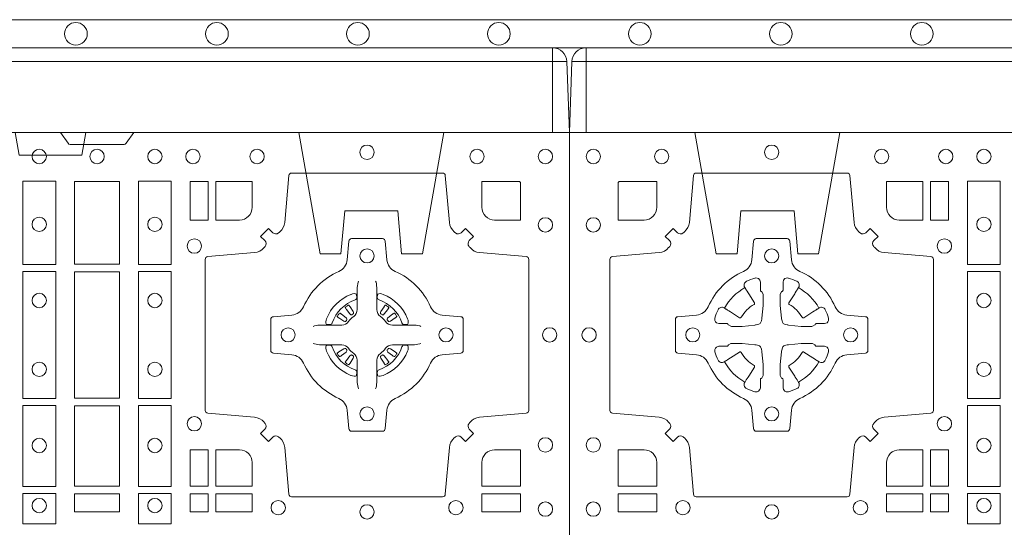
# Model space of a CAD drawing. Units: millimetres. Extents: x 0 to 21000, y 0 to 14850.
# Drawn here: x 6271 to 6620, y 9801 to 9981 of the extents above; entities that cross this region are included whole.
import ezdxf

# ---------------------------------------------------------------- set-up
doc = ezdxf.new("R2010")
doc.units = ezdxf.units.MM
doc.header["$LTSCALE"] = 333.33333
doc.linetypes.add('VERDECKT2', pattern=[4.762499999999999, 3.175, -1.5875])
doc.layers.add('FRW-Rifi ST', color=124, linetype='Continuous', lineweight=15)
doc.layers.add('FRW-Vlies', color=8, linetype='Continuous', lineweight=15)

# ---------------------------------------------------------------- blocks, each defined once
blk = doc.blocks.new('ST-Block_SeitGitt_(DS)_verd')
at = {"color": 0, "linetype": 'Continuous', "lineweight": 0}
for p, q in [((-0.02517449669539928, 0.3940000131130148), (-0.02517449669539928, 0.3991208865642477)), ((-0.02999999932944775, 0.3940000131130148), (-0.02517449669539928, 0.3940000131130148)), ((-0.02517449669539928, 0.3940000131130148), (0, 0.3940000131130148)), ((-0.02517449669539928, -0.3940000131130148), (-0.02517449669539928, 0.3940000131130148)), ((-0.02999999932944775, -0.3940000131130148), (-0.02517449669539928, -0.3940000131130148)), ((-0.02517449669539928, -0.3940000131130148), (0, -0.3940000131130148)), ((-0.02517449669539928, -0.3940000131130148), (-0.02517449669539928, -0.3991208865642477))]:
    blk.add_line(p, q, dxfattribs=at)
at = {"color": 0, "linetype": 'Continuous'}
for p, q in [((-0.02999999932944775, 0.3941239311695028), (-0.02999999932944775, 0.3940000131130148)), ((-0.02999999932944775, -0.3941239311695028), (-0.02999999932944775, -0.3940000131130148))]:
    blk.add_line(p, q, dxfattribs=at)
blk.add_lwpolyline([(-0.03000000000002956, 0.3941239330454778), (-0.03000000000002956, -0.3941239330411861, 0.4040262707213454), (-0.02517449671228178, -0.3991208872032246), (0, -0.3999999954700399), (0, 0.3999999954700399), (-0.02517449671228178, 0.399120887203253, 0.4040262704733865)], format="xyb", close=True, dxfattribs=at)
at = {"color": 0, "linetype": 'VERDECKT2', "lineweight": 13, "ltscale": 0.3}
for points in [[(-3.079918258208636e-07, 0.3040397956371237), (0.0430000014603138, 0.311621864080422), (0.0430000014603138, 0.3189999952316214), (0.02777079679071903, 0.3203323934892524), (0.02777079679071903, 0.3391676181932439), (0.0430000014603138, 0.3405000164508749), (0.0430000014603138, 0.3478781476020743), (-3.079918258208636e-07, 0.3554602160453726)], [(-3.079918258208636e-07, -0.3040397956371237), (0.0430000014603138, -0.311621864080422), (0.0430000014603138, -0.3189999952316214), (0.02777079679071903, -0.3203323934892524), (0.02777079679071903, -0.3391676181932439), (0.0430000014603138, -0.3405000164508749), (0.0430000014603138, -0.3478781476020743), (-3.079918258208636e-07, -0.3554602160453726)]]:
    blk.add_lwpolyline(points, dxfattribs=at)
at = {"color": 0, "linetype": 'VERDECKT2', "lineweight": 13, "ltscale": 0.2}
blk.add_lwpolyline([(0, 0.2285289897590133), (0.00800000037997961, 0.2271183624267508), (0.00800000037997961, 0.2048816277980734), (0, 0.2034710243076745)], dxfattribs=at)
blk = doc.blocks.new('ST-Block_(DS)')
at = {"color": 0, "linetype": 'Continuous', "lineweight": 0}
for p, q in [((0.7206776946784714, 0.7381324648853251), (0.7206143647434828, 0.7380836188793012)), ((0.7216209530834874, 0.738788443803827), (0.7215533912184924, 0.7387456178663001)), ((0.7348790466787989, 0.738788443803827), (0.7349466085437939, 0.7387456178663001)), ((0.7358223050838149, 0.7381324648853251), (0.7358856350188034, 0.7380836188793012)), ((0.7206776946784714, 0.7183675348759948), (0.7206143647434828, 0.7184163808820188)), ((0.7216209530834874, 0.7177115559574929), (0.7215533912184924, 0.7177543818950198)), ((0.7348790466787989, 0.7177115559574929), (0.7349466085437939, 0.7177543818950198)), ((0.7358223050838149, 0.7183675348759948), (0.7358856350188034, 0.7184163808820188))]:
    blk.add_line(p, q, dxfattribs=at)
at = {"color": 0, "linetype": 'Continuous'}
blk.add_lwpolyline([(0, 0.8000000000000114), (0.8000000000000114, 0.8000000000000114), (0.8000000000000114, 0), (0, 0)], close=True, dxfattribs=at)
at = {"color": 0, "linetype": 'Continuous', "lineweight": 0}
for points in [[(0.6454999923710147, 0.8000000000000114), (0.6427928835155967, 0.7961715638635383, -0.2452664956229949), (0.6420857787134935, 0.7957573413850128), (0.6229142129424758, 0.795757341384757, -0.2452703906794974), (0.6222071081400031, 0.7961715638635098), (0.6194999992850114, 0.8000000000000114)], [(0.04037994146318624, 0.7644197821616103, -0.3934169849762357), (0.03833365440351599, 0.7644947648045104), (0.03683501482001361, 0.7659934341905057), (0.03400656580899408, 0.7631649851799978), (0.03550523519473359, 0.7616663455960975, -0.3937079339708334), (0.03558020864403488, 0.7596200444127987, 0.002909744600554349), (0.03521755337709465, 0.7591969549656881, -0.197738549460003), (0.03184658288950004, 0.7574521481990075), (0.01528227329220044, 0.7560029506681758, 0.3892531314078768), (0.0143716633320139, 0.7550092220305089), (0.0143716633320139, 0.7014907479285171, 0.3892459248336042), (0.01528227329251308, 0.7004970192909923), (0.03184658288927267, 0.6990478515623124, -0.197700557103032), (0.03521755242311997, 0.6973030372121514, 0.002909744600554349), (0.03558021783825893, 0.6968799412247506, -0.3937060540790648), (0.0355052351950178, 0.6948336243630138), (0.03400656580899408, 0.6933349847795114), (0.03683501482001361, 0.6905065655705016), (0.03833365440357284, 0.692005205154345, -0.3934496712986114), (0.04037995558672947, 0.6920801967235377, 0.002909744600554349), (0.04080304503406751, 0.6917175531385169, -0.1977170592532589), (0.04254785180049225, 0.6883465528485146), (0.04399704933132398, 0.6717822432514993, 0.3892607308852883), (0.04499077796901929, 0.670871663093493), (0.09850925207140904, 0.6708716630932372, 0.3892535264894209), (0.09950298070901908, 0.6717822432514993), (0.1009521484372726, 0.6883465528487989, -0.1977100876512671), (0.1026969627873768, 0.6917175405026228, 0.002909744600554349), (0.1031200587748629, 0.6920801877975293, -0.3934447916420916), (0.1051663756369976, 0.6920052051545156), (0.1066650152205, 0.6905065655705016), (0.1094934344289982, 0.6933349847795114), (0.1079947948453253, 0.6948336243628148, -0.3937169124160596), (0.1079198032759905, 0.6968799436662323, 0.002909744600554349), (0.1082824468611818, 0.6973030447958877, -0.1976970101736479), (0.1116534471510136, 0.6990478515625114), (0.1282177567480574, 0.700497019290907, 0.3892535264894209), (0.1291283369060068, 0.7014907479285171), (0.1291283369062626, 0.7550092220304805, 0.389260730883658), (0.1282177567480005, 0.7560029506680053), (0.1116534471509567, 0.7574521481990928, -0.1977350021330027), (0.1082824594969054, 0.7591969508668797, 0.002909744600554349), (0.1079198122022547, 0.7596200585366546, -0.3937187923358352), (0.1079947948454958, 0.7616663455960122), (0.1094934344289982, 0.7631649851799978), (0.1066650152205, 0.7659934341905057), (0.1051663756367134, 0.7644947648047093, -0.3934121057108304), (0.1031200563332959, 0.7644197913554933, 0.002909744600554349), (0.1026969552038679, 0.7647824466227178, -0.1977116302039744), (0.1009521484375, 0.7681534171105113), (0.09950298070870645, 0.7847177267074414, 0.3892459248336043), (0.09850925207101113, 0.7856283366679975), (0.04499077796901929, 0.7856283366678838, 0.3892531314078769), (0.04399704933149451, 0.7847177267074983), (0.04254785180083331, 0.7681534171103976, -0.1977186016000398), (0.04080304913264854, 0.7647824475764082, 0.002909744600554349), (0.04037995558672947, 0.7644197913554933)], [(0.02650001645051248, 0.7689814448355037), (0.01733872294400385, 0.7689814448355037), (0.01733872294400385, 0.782416927814495), (0.01758307218551636, 0.782416927814495), (0.01758307218551636, 0.7826612770554959), (0.0310185551639961, 0.7826612770554959), (0.03101856071901921, 0.7734999940394971, -0.414213562373095), (0.02650000596000268, 0.7689814392804806)], [(0.1124814512009777, 0.7734999940394971, 0.414213562373095), (0.1170000135895179, 0.7689814448355037), (0.1254113018510168, 0.7689814448355037), (0.1254113018510168, 0.7826612770554959), (0.1124814450739962, 0.7826612770554959), (0.1124814450739962, 0.7734999835490157)], [(0.7596200585368251, 0.7644197821616103, 0.3934169849762357), (0.7616663455964954, 0.7644947648045104), (0.7631649851799978, 0.7659934341905057), (0.7659934341910173, 0.7631649851799978), (0.7644947648052778, 0.7616663455960975, 0.3937079339708334), (0.7644197913559765, 0.7596200444127987, -0.002909744600554349), (0.7647824466229167, 0.7591969549656881, 0.197738549460003), (0.7681534171105113, 0.7574521481990075), (0.7847177267078109, 0.7560029506681758, -0.3892531314078768), (0.7856283366679975, 0.7550092220305089), (0.7856283366679975, 0.7014907479285171, -0.3892459248336042), (0.7847177267074983, 0.7004970192909923), (0.7681534171107387, 0.6990478515623124, 0.197700557103032), (0.7647824475768914, 0.6973030372121514, -0.002909744600554349), (0.7644197821617524, 0.6968799412247506, 0.3937060540790648), (0.7644947648049936, 0.6948336243630138), (0.7659934341910173, 0.6933349847795114), (0.7631649851799978, 0.6905065655705016), (0.7616663455964385, 0.692005205154345, 0.3934496712986114), (0.7596200444132819, 0.6920801967235377, -0.002909744600554349), (0.7591969549659439, 0.6917175531385169, 0.1977170592532589), (0.7574521481995191, 0.6883465528485146), (0.7560029506686874, 0.6717822432514993, -0.3892607308852883), (0.7550092220309921, 0.670871663093493), (0.7014907479286023, 0.6708716630932372, -0.3892535264894209), (0.7004970192909923, 0.6717822432514993), (0.6990478515627387, 0.6883465528487989, 0.1977100876512671), (0.6973030372126345, 0.6917175405026228, -0.002909744600554349), (0.6968799412251485, 0.6920801877975293, 0.3934447916420916), (0.6948336243630138, 0.6920052051545156), (0.6933349847795114, 0.6905065655705016), (0.6905065655710132, 0.6933349847795114), (0.6920052051546861, 0.6948336243628148, 0.3937169124160596), (0.6920801967240209, 0.6968799436662323, -0.002909744600554349), (0.6917175531388295, 0.6973030447958877, 0.1976970101736479), (0.6883465528489978, 0.6990478515625114), (0.671782243251954, 0.700497019290907, -0.3892535264894209), (0.6708716630940046, 0.7014907479285171), (0.6708716630937488, 0.7550092220304805, -0.389260730883658), (0.6717822432520109, 0.7560029506680053), (0.6883465528490547, 0.7574521481990928, 0.1977350021330027), (0.691717540503106, 0.7591969508668797, -0.002909744600554349), (0.6920801877977567, 0.7596200585366546, 0.3937187923358352), (0.6920052051545156, 0.7616663455960122), (0.6905065655710132, 0.7631649851799978), (0.6933349847795114, 0.7659934341905057), (0.694833624363298, 0.7644947648047093, 0.3934121057108304), (0.6968799436667155, 0.7644197913554933, -0.002909744600554349), (0.6973030447961435, 0.7647824466227178, 0.1977116302039744), (0.6990478515625114, 0.7681534171105113), (0.7004970192913049, 0.7847177267074414, -0.3892459248336043), (0.7014907479290002, 0.7856283366679975), (0.7550092220309921, 0.7856283366678838, -0.3892531314078769), (0.7560029506685169, 0.7847177267074983), (0.757452148199178, 0.7681534171103976, 0.1977186016000398), (0.7591969508673628, 0.7647824475764082, -0.002909744600554349), (0.7596200444132819, 0.7644197913554933)], [(0.6875185487990336, 0.7734999940394971, -0.414213562373095), (0.6829999864104934, 0.7689814448355037), (0.6745886981489946, 0.7689814448355037), (0.6745886981489946, 0.7826612770554959), (0.6875185549260152, 0.7826612770554959), (0.6875185549260152, 0.7734999835490157)], [(0.7734999835494989, 0.7689814448355037), (0.7826612770560075, 0.7689814448355037), (0.7826612770560075, 0.782416927814495), (0.782416927814495, 0.782416927814495), (0.782416927814495, 0.7826612770554959), (0.7689814448360153, 0.7826612770554959), (0.7689814392809922, 0.7734999940394971, 0.414213562373095), (0.7734999940400087, 0.7689814392804806)], [(0.09427392482740515, 0.7382282197474694, 0.273217431262583), (0.09839937090850981, 0.735279786586517), (0.1049745976923475, 0.7347045123576095, -0.3892799323551107), (0.1058851778504959, 0.7337108135220092), (0.1058851778507517, 0.7227891862390265, -0.389260730883658), (0.104974597692518, 0.7217954576015018), (0.09839937090825401, 0.7212202131746892, 0.2732254361188151), (0.09427391421269249, 0.7182717584540228, -0.1862991755783156), (0.0817282497878864, 0.7057260751721799, 0.273215334542155), (0.07877978682500952, 0.7016006290910184), (0.07820454239819696, 0.6950254023074933, -0.3892607308852883), (0.07721081376050165, 0.6941148221490039), (0.06628918647726323, 0.6941148221494302, -0.3892799323551107), (0.06529548764200399, 0.6950254023074933), (0.06472021341303957, 0.7016006290911605, 0.2732184433903619), (0.06177177037451997, 0.7057260857868357, -0.1862991755783157), (0.04922610521313686, 0.7182717502114428, 0.2732063037114268), (0.04510062932951087, 0.7212202131745187), (0.03852540254584369, 0.7217954576013028, -0.3892421991556839), (0.03761482238749636, 0.7227891862389981), (0.03761482238746794, 0.7337108135223218, -0.3892613972643062), (0.03852540254550263, 0.7347045123574958), (0.04510062932970982, 0.7352797865867444, 0.2731982958055906), (0.04922609770733288, 0.7382282296250082, -0.1862991755783156), (0.06177178025214403, 0.7507738947869598, 0.2732187942303899), (0.06472021341301115, 0.7548993706700173), (0.06529548764183346, 0.7614745974538266, -0.389261397264306), (0.06628918647751902, 0.7623851776120034), (0.07721081376050165, 0.7623851776124013, -0.389242199155684), (0.07820454239799801, 0.7614745974539971), (0.07877978682512321, 0.7548993706703016, 0.2732156853444537), (0.0817282415455054, 0.7507739022921953, -0.1862991755783156), (0.09427391421269249, 0.7382282296250082)], [(0.7057260751726062, 0.7382282197474694, -0.273217431262583), (0.7016006290915016, 0.735279786586517), (0.6950254023076639, 0.7347045123576095, 0.3892799323551107), (0.6941148221495155, 0.7337108135220092), (0.6941148221492597, 0.7227891862390265, 0.389260730883658), (0.6950254023074933, 0.7217954576015018), (0.7016006290917574, 0.7212202131746892, -0.2732254361188151), (0.7057260857873189, 0.7182717584540228, 0.1862991755783156), (0.718271750212125, 0.7057260751721799, -0.273215334542155), (0.7212202131750018, 0.7016006290910184), (0.7217954576018144, 0.6950254023074933, 0.3892607308852883), (0.7227891862395097, 0.6941148221490039), (0.7337108135227481, 0.6941148221494302, 0.3892799323551107), (0.7347045123580074, 0.6950254023074933), (0.7352797865869718, 0.7016006290911605, -0.2732184433903619), (0.7382282296254914, 0.7057260857868357, 0.1862991755783157), (0.7507738947868745, 0.7182717502114428, -0.2732063037114268), (0.7548993706705005, 0.7212202131745187), (0.7614745974541677, 0.7217954576013028, 0.3892421991556839), (0.762385177612515, 0.7227891862389981), (0.7623851776125434, 0.7337108135223218, 0.3892613972643062), (0.7614745974545087, 0.7347045123574958), (0.7548993706703016, 0.7352797865867444, -0.2731982958055906), (0.7507739022926785, 0.7382282296250082, 0.1862991755783156), (0.7382282197478673, 0.7507738947869598, -0.2732187942303899), (0.7352797865870002, 0.7548993706700173), (0.7347045123581779, 0.7614745974538266, 0.389261397264306), (0.7337108135224923, 0.7623851776120034), (0.7227891862395097, 0.7623851776124013, 0.389242199155684), (0.7217954576020134, 0.7614745974539971), (0.7212202131748882, 0.7548993706703016, -0.2732156853444537), (0.718271758454506, 0.7507739022921953, 0.1862991755783156), (0.7057260857873189, 0.7382282296250082)], [(0.05155284934429005, 0.733897575253792, -0.05033384516119453), (0.05160866631683803, 0.7341935987856516, -0.03826085540082153), (0.05274949990021582, 0.7371931908647582, -0.1106630857780764), (0.05315184593192157, 0.7377112388610669, -0.1089904944791162), (0.05372720956756893, 0.7380055963994323, -0.2097695224776447), (0.05491775626740036, 0.7378162007586866), (0.05554106831550598, 0.7374191164969943), (0.05569481849650515, 0.7373211562629933), (0.05607193708399905, 0.7370809197425103), (0.05656868219350031, 0.7367644488810186), (0.05712854862201766, 0.7364077746865121), (0.06035675524316275, 0.734351186899687, 0.4273548723948686), (0.060918289996863, 0.7344888985342095, -0.1321737406391018), (0.06551110146583028, 0.7390817100026936, 0.4273548723962861), (0.06564882397651672, 0.739643234014494), (0.06359222531301612, 0.7428714513779937), (0.06336757540699978, 0.743224042653992), (0.06303197145450667, 0.7437508583070098), (0.06275960803000658, 0.7441783726215192), (0.06258088350250546, 0.7444589316845054), (0.06218376541912107, 0.7450823003836433, -0.2097654218941617), (0.06199440360043695, 0.746272790432073, -0.1090038813580656), (0.06228875745730988, 0.7468481481589322, -0.1106630857780764), (0.06280680913471315, 0.7472505000997103, -0.03826085540082148), (0.06580640121384818, 0.7483913336823491, -0.05033384516119459), (0.06610241532294481, 0.748447138070901, -0.1690596569928111), (0.06705799698801229, 0.748204070329507), (0.06757634878150043, 0.7476158916950055), (0.06773093342749803, 0.7469526708125045), (0.06773093342749803, 0.7465299844739945), (0.06773093342749803, 0.7450804591180145), (0.06773093342749803, 0.7441385567184966), (0.06775665283200283, 0.7439877569674991), (0.06782987713799571, 0.7438537359234942), (0.06793636083600063, 0.7437490403650031), (0.0680506825445093, 0.7436771273609963), (0.06815034151051691, 0.7436270296575174), (0.06821539998051662, 0.7435807168484985), (0.06822335720050887, 0.7435687661169936), (0.06869199872005538, 0.7426816701886878, -0.0866255431212426), (0.0687499940395071, 0.7422136247155038), (0.06874999403913762, 0.738995242118591, -0.02769468949054159), (0.06873404979700126, 0.7386925697325069), (0.06824445724450356, 0.7341977834699946), (0.06822335720050887, 0.7339713752270143), (0.06808692216850432, 0.7332431256770064), (0.06794005632360722, 0.7327499866484857, -0.2136883009673351), (0.0672500133510141, 0.7320599436760062), (0.06630459427799451, 0.7318138658999942), (0.06602862477299709, 0.7317766427995025), (0.06580221652950513, 0.7317555427549962), (0.06130743026699292, 0.7312659502030101), (0.06113794445951726, 0.7312528967854917), (0.06100475788099402, 0.7312500059605043), (0.05778637528396757, 0.7312500059603622, -0.08354063935648358), (0.05731832981101093, 0.7313080012795012), (0.05643123388250615, 0.7317766427995025), (0.0564192831515129, 0.7317846000194947), (0.05636298656449412, 0.7318692088124976), (0.05629846453649634, 0.7319929480549945), (0.05620241165149764, 0.7321199953555038), (0.0560801029205038, 0.732213276624492), (0.05593535304049624, 0.7322630167005002), (0.05586144328100318, 0.7322690665720017), (0.05491954088199691, 0.7322690665720017), (0.05347001552550523, 0.7322690665720017), (0.05304732918699528, 0.7322690665720017), (0.05212685465801314, 0.7325846731660022), (0.05179592967013491, 0.7329420030115728, -0.1688973364935164), (0.05155286192874087, 0.7338975846766118)], [(0.09194715089373062, 0.733897575253792, 0.05033384516119453), (0.09189133392118265, 0.7341935987856516, 0.03826085540082153), (0.09075050033780485, 0.7371931908647582, 0.1106630857780764), (0.0903481543060991, 0.7377112388610669, 0.1089904944791162), (0.08977279067045174, 0.7380055963994323, 0.2097695224776447), (0.08858224397062031, 0.7378162007586866), (0.0879589319225147, 0.7374191164969943), (0.08780518174151553, 0.7373211562629933), (0.08742806315402163, 0.7370809197425103), (0.08693131804452037, 0.7367644488810186), (0.08637145161600301, 0.7364077746865121), (0.08314324499485792, 0.734351186899687, -0.4273548723948686), (0.08258171024115768, 0.7344888985342095, 0.1321737406391018), (0.0779888987721904, 0.7390817100026936, -0.4273548723962861), (0.07785117626150395, 0.739643234014494), (0.07990777492500456, 0.7428714513779937), (0.0801324248310209, 0.743224042653992), (0.080468028783514, 0.7437508583070098), (0.0807403922080141, 0.7441783726215192), (0.08091911673551522, 0.7444589316845054), (0.0813162348188996, 0.7450823003836433, 0.2097654218941617), (0.08150559663758372, 0.746272790432073, 0.1090038813580656), (0.08121124278071079, 0.7468481481589322, 0.1106630857780764), (0.08069319110330753, 0.7472505000997103, 0.03826085540082148), (0.0776935990241725, 0.7483913336823491, 0.05033384516119459), (0.07739758491507587, 0.748447138070901, 0.1690596569928111), (0.07644200325000838, 0.748204070329507), (0.07592365145652025, 0.7476158916950055), (0.07576906681052265, 0.7469526708125045), (0.07576906681052265, 0.7465299844739945), (0.07576906681052265, 0.7450804591180145), (0.07576906681052265, 0.7441385567184966), (0.07574334740601785, 0.7439877569674991), (0.07567012310002497, 0.7438537359234942), (0.07556363940202004, 0.7437490403650031), (0.07544931769351138, 0.7436771273609963), (0.07534965872750377, 0.7436270296575174), (0.07528460025750405, 0.7435807168484985), (0.0752766430375118, 0.7435687661169936), (0.0748080015179653, 0.7426816701886878, 0.0866255431212426), (0.07475000619851357, 0.7422136247155038), (0.07475000619888306, 0.738995242118591, 0.02769468949054159), (0.07476595044101941, 0.7386925697325069), (0.07525554299351711, 0.7341977834699946), (0.0752766430375118, 0.7339713752270143), (0.07541307806951636, 0.7332431256770064), (0.07555994391441345, 0.7327499866484857, 0.2136883009673351), (0.07624998688700657, 0.7320599436760062), (0.07719540596002616, 0.7318138658999942), (0.07747137546502358, 0.7317766427995025), (0.07769778370851554, 0.7317555427549962), (0.08219256997102775, 0.7312659502030101), (0.08236205577850342, 0.7312528967854917), (0.08249524235702665, 0.7312500059605043), (0.0857136249540531, 0.7312500059603622, 0.08354063935648358), (0.08618167042700975, 0.7313080012795012), (0.08706876635551453, 0.7317766427995025), (0.08708071708650778, 0.7317846000194947), (0.08713701367352655, 0.7318692088124976), (0.08720153570152434, 0.7319929480549945), (0.08729758858652303, 0.7321199953555038), (0.08741989731751687, 0.732213276624492), (0.08756464719752444, 0.7322630167005002), (0.0876385569570175, 0.7322690665720017), (0.08858045935602377, 0.7322690665720017), (0.09002998471251544, 0.7322690665720017), (0.09045267105102539, 0.7322690665720017), (0.09137314558000753, 0.7325846731660022), (0.09170407056788576, 0.7329420030115728, 0.1688973364935164), (0.09194713830927981, 0.7338975846766118)], [(0.7252515763049701, 0.74734084606132), (0.7252476871014721, 0.7473319649693053), (0.7250733584168927, 0.7469252526758225, 0.0609915694004648), (0.7247593313459788, 0.7444453120228047), (0.724758586287976, 0.744393396377319), (0.7247589588169774, 0.744044351577827), (0.7247607022529792, 0.7426448345183019), (0.7247632056479745, 0.7411408007143052), (0.7247499883179671, 0.7409711956978242), (0.7247499883179671, 0.74028142094582), (0.7247499883179671, 0.7399743378163066), (0.7247499883179671, 0.7393813014028012), (0.7247499883180524, 0.7372477829453601, -0.2407881692709883), (0.7235067424522299, 0.7348159514675103, 0.08006839628932484), (0.7216840445998685, 0.7329932630058806, -0.2407995171325384), (0.7192522048954686, 0.7317499995228047), (0.71711867153698, 0.7317499995228047), (0.7165256500249768, 0.7317499995228047), (0.716218581795971, 0.7317499995228047), (0.715528792142976, 0.7317499995228047), (0.7153592020274857, 0.731736797094328), (0.7150068193679715, 0.7317374527453069), (0.713602116704493, 0.7317396283148128), (0.7121065914634812, 0.7317413866518052), (0.7120546907189578, 0.7317406713960111, 0.06693183209327812), (0.709574720263987, 0.7314266443253246), (0.7091680377724856, 0.7312523007393281), (0.709159126877978, 0.731248426437304)], [(0.7312484234573162, 0.74734084606132), (0.7312523126608141, 0.7473319649693053), (0.7314266413453936, 0.7469252526758225, -0.0609915694004648), (0.7317406684163075, 0.7444453120228047), (0.7317414134743103, 0.744393396377319), (0.7317410409453089, 0.744044351577827), (0.7317392975093071, 0.7426448345183019), (0.7317367941143118, 0.7411408007143052), (0.7317500114443192, 0.7409711956978242), (0.7317500114443192, 0.74028142094582), (0.7317500114443192, 0.7399743378163066), (0.7317500114443192, 0.7393813014028012), (0.7317500114442339, 0.7372477829453601, 0.2407881692709883), (0.7329932573100564, 0.7348159514675103, -0.08006839628932484), (0.7348159551624178, 0.7329932630058806, 0.2407995171325384), (0.7372477948668177, 0.7317499995228047), (0.7393813282253063, 0.7317499995228047), (0.7399743497373095, 0.7317499995228047), (0.7402814179663153, 0.7317499995228047), (0.7409712076193102, 0.7317499995228047), (0.7411407977348006, 0.731736797094328), (0.7414931803943148, 0.7317374527453069), (0.7428978830577933, 0.7317396283148128), (0.7443934082988051, 0.7317413866518052), (0.7444453090433285, 0.7317406713960111, -0.06693183209327812), (0.7469252794982992, 0.7314266443253246), (0.7473319619898007, 0.7312523007393281), (0.7473408728843083, 0.731248426437304)], [(0.7240036785607629, 0.7406427145004102, 0.3504273157009664), (0.7246126294139685, 0.7415658116338193), (0.7245205700399708, 0.74253444671632), (0.724434038996975, 0.7427059590813201), (0.7241228133444793, 0.742852079868328), (0.7236554086209708, 0.7428832232948253), (0.7231259256604687, 0.7428062438963252), (0.7225708872084908, 0.7426351487633269), (0.7225217816051384, 0.7426158975945043, 0.2058256120446896), (0.71388409137748, 0.7339781999588126), (0.7137244403364775, 0.7334979951378102), (0.7136215031149789, 0.7329166710373158), (0.7136317104104819, 0.7324647486208278), (0.7137297153474833, 0.7321533441543124), (0.7139053106309916, 0.7319925308228221), (0.7139655262234896, 0.731979417800801), (0.714934176206981, 0.7318873584270023, 0.349525208324903), (0.7158572907257792, 0.7324963113382239, -0.231660555263689), (0.7240036800790506, 0.7406427006914953)], [(0.7324963212015234, 0.7406427145004102, -0.3504273157009664), (0.7318873703483177, 0.7415658116338193), (0.7319794297223154, 0.74253444671632), (0.7320659607653113, 0.7427059590813201), (0.732377186417807, 0.742852079868328), (0.7328445911413155, 0.7428832232948253), (0.7333740741018175, 0.7428062438963252), (0.7339291125537954, 0.7426351487633269), (0.7339782181571479, 0.7426158975945043, -0.2058256120446896), (0.7426159083848063, 0.7339781999588126), (0.7427755594258088, 0.7334979951378102), (0.7428784966473074, 0.7329166710373158), (0.7428682893518044, 0.7324647486208278), (0.742770284414803, 0.7321533441543124), (0.7425946891312947, 0.7319925308228221), (0.7425344735387966, 0.731979417800801), (0.7415658235553053, 0.7318873584270023, -0.349525208324903), (0.7406427090365071, 0.7324963113382239, 0.231660555263689), (0.7324963196832357, 0.7406427006914953)], [(0.720614364743426, 0.7380836188789601, 0.3999354469270839), (0.7205729842189896, 0.7378107488153205), (0.7207552552224854, 0.7375504255293208), (0.7208339631559681, 0.7374397397038024), (0.7209238320594693, 0.7373179376123176), (0.7221614927054816, 0.7356815516948245), (0.72246033549348, 0.7354248642918151), (0.722608989477493, 0.7353714883328166), (0.7227779835464787, 0.7353652298448026), (0.7228790134194867, 0.7353951811788022), (0.7229445793173284, 0.7354337331252339, -0.01262832228712048), (0.7233140528204842, 0.7356924295423255), (0.7234003007414742, 0.7357722997663245), (0.7234561949969702, 0.7358691871163217), (0.7234913468364823, 0.736025500297302), (0.7234618574384797, 0.7362702667713279), (0.7233489960434838, 0.7365130662918205), (0.7222345978024691, 0.7382357597348062), (0.7221508830789674, 0.7383618533608001), (0.7220737844709788, 0.738473671674825), (0.7218915134670567, 0.7387339949605973, 0.3996222688468539), (0.72162095308326, 0.7387884438035996)], [(0.7215533933176914, 0.7387456310260063, 0.02147640808434647), (0.7206776935314565, 0.7381324594344676)], [(0.7358856350188603, 0.7380836188789601, -0.3999354469270839), (0.7359270155432966, 0.7378107488153205), (0.7357447445398009, 0.7375504255293208), (0.7356660366063181, 0.7374397397038024), (0.735576167702817, 0.7373179376123176), (0.7343385070568047, 0.7356815516948245), (0.7340396642688063, 0.7354248642918151), (0.7338910102847933, 0.7353714883328166), (0.7337220162158076, 0.7353652298448026), (0.7336209863427996, 0.7353951811788022), (0.7335554204449579, 0.7354337331252339, 0.01262832228712048), (0.7331859469418021, 0.7356924295423255), (0.7330996990208121, 0.7357722997663245), (0.733043804765316, 0.7358691871163217), (0.733008652925804, 0.736025500297302), (0.7330381423238066, 0.7362702667713279), (0.7331510037188025, 0.7365130662918205), (0.7342654019598172, 0.7382357597348062), (0.7343491166833189, 0.7383618533608001), (0.7344262152913075, 0.738473671674825), (0.7346084862952296, 0.7387339949605973, -0.3996222688468539), (0.7348790466790263, 0.7387884438035996)], [(0.7349466064445949, 0.7387456310260063, -0.02147640808434647), (0.7358223062308298, 0.7381324594344676)], [(0.7210662573579896, 0.7335554242133071), (0.7211199909449704, 0.7336599707603284), (0.7211393922569869, 0.7337701201438165), (0.721118947863971, 0.7339290261268161), (0.7210075169804782, 0.7341489672658099), (0.7208184361459757, 0.7343384802338164), (0.719182035327492, 0.7355761706828048), (0.7190602481369694, 0.7356660246848037), (0.7189495474104888, 0.7357447326183149), (0.7186892390256503, 0.735927003622038, 0.3996727118806025), (0.7184163838629729, 0.7358856379983081), (0.7183675319828069, 0.735822297885818, 0.0214764080843467), (0.7177543550734811, 0.7349465966223079), (0.7177115589381629, 0.7348790347573697, 0.399820866239971), (0.7177659928799756, 0.7346084594723266), (0.7180263012649846, 0.7344262182713237), (0.7181381344799718, 0.7343490898608138), (0.7182642281059941, 0.7342654049393218), (0.7199869364504821, 0.7331510066983071), (0.7203555464749911, 0.7330119788643117), (0.7205134838824847, 0.7330126941203048), (0.7206744313244826, 0.7330646097658189), (0.7207591295244811, 0.7331272840498002), (0.7208075549955595, 0.7331859455027256, -0.01262832228712048), (0.7210662582920406, 0.7335554120999461)], [(0.7354337424042967, 0.7335554242133071), (0.7353800088173159, 0.7336599707603284), (0.7353606075052994, 0.7337701201438165), (0.7353810518983153, 0.7339290261268161), (0.7354924827818081, 0.7341489672658099), (0.7356815636163105, 0.7343384802338164), (0.7373179644347942, 0.7355761706828048), (0.7374397516253168, 0.7356660246848037), (0.7375504523517975, 0.7357447326183149), (0.737810760736636, 0.735927003622038, -0.3996727118806025), (0.7380836158993134, 0.7358856379983081), (0.7381324677794794, 0.735822297885818, -0.0214764080843467), (0.7387456446888052, 0.7349465966223079), (0.7387884408241234, 0.7348790347573697, -0.399820866239971), (0.7387340068823107, 0.7346084594723266), (0.7384736984973017, 0.7344262182713237), (0.7383618652823145, 0.7343490898608138), (0.7382357716562922, 0.7342654049393218), (0.7365130633118042, 0.7331510066983071), (0.7361444532872952, 0.7330119788643117), (0.7359865158798016, 0.7330126941203048), (0.7358255684378037, 0.7330646097658189), (0.7357408702378052, 0.7331272840498002), (0.7356924447667268, 0.7331859455027256, 0.01262832228712048), (0.7354337414702456, 0.7335554120999461)], [(0.05155284934429005, 0.722602424507528, 0.05033384516119453), (0.05160866631683803, 0.7223064009756683, 0.03826085540082153), (0.05274949990021582, 0.7193068088965617, 0.1106630857780764), (0.05315184593192157, 0.718788760900253, 0.1089904944791162), (0.05372720956756893, 0.7184944033618876, 0.2097695224776447), (0.05491775626740036, 0.7186837990026334), (0.05554106831550598, 0.7190808832643256), (0.05569481849650515, 0.7191788434983266), (0.05607193708399905, 0.7194190800188096), (0.05656868219350031, 0.7197355508803014), (0.05712854862201766, 0.7200922250748079), (0.06035675524316275, 0.7221488128616329, -0.4273548723948686), (0.060918289996863, 0.7220111012271104, 0.1321737406391018), (0.06551110146583028, 0.7174182897586263, -0.4273548723962861), (0.06564882397651672, 0.7168567657468259), (0.06359222531301612, 0.7136285483833262), (0.06336757540699978, 0.7132759571073279), (0.06303197145450667, 0.7127491414543101), (0.06275960803000658, 0.7123216271398007), (0.06258088350250546, 0.7120410680768146), (0.06218376541912107, 0.7114176993776766, 0.2097654218941617), (0.06199440360043695, 0.710227209329247, 0.1090038813580656), (0.06228875745730988, 0.7096518516023878, 0.1106630857780764), (0.06280680913471315, 0.7092494996616097, 0.03826085540082148), (0.06580640121384818, 0.7081086660789708, 0.05033384516119459), (0.06610241532294481, 0.7080528616904189, 0.1690596569928111), (0.06705799698801229, 0.708295929431813), (0.06757634878150043, 0.7088841080663144), (0.06773093342749803, 0.7095473289488154), (0.06773093342749803, 0.7099700152873254), (0.06773093342749803, 0.7114195406433055), (0.06773093342749803, 0.7123614430428233), (0.06775665283200283, 0.7125122427938209), (0.06782987713799571, 0.7126462638378257), (0.06793636083600063, 0.7127509593963168), (0.0680506825445093, 0.7128228724003236), (0.06815034151051691, 0.7128729701038026), (0.06821539998051662, 0.7129192829128215), (0.06822335720050887, 0.7129312336443263), (0.06869199872005538, 0.7138183295726321, 0.0866255431212426), (0.0687499940395071, 0.7142863750458162), (0.06874999403913762, 0.7175047576427289, 0.02769468949054159), (0.06873404979700126, 0.7178074300288131), (0.06824445724450356, 0.7223022162913253), (0.06822335720050887, 0.7225286245343057), (0.06808692216850432, 0.7232568740843135), (0.06794005632360722, 0.7237500131128343, 0.2136883009673351), (0.0672500133510141, 0.7244400560853137), (0.06630459427799451, 0.7246861338613257), (0.06602862477299709, 0.7247233569618174), (0.06580221652950513, 0.7247444570063237), (0.06130743026699292, 0.7252340495583098), (0.06113794445951726, 0.7252471029758283), (0.06100475788099402, 0.7252499938008157), (0.05778637528396757, 0.7252499938009578, 0.08354063935648358), (0.05731832981101093, 0.7251919984818187), (0.05643123388250615, 0.7247233569618174), (0.0564192831515129, 0.7247153997418252), (0.05636298656449412, 0.7246307909488223), (0.05629846453649634, 0.7245070517063255), (0.05620241165149764, 0.7243800044058162), (0.0560801029205038, 0.724286723136828), (0.05593535304049624, 0.7242369830608197), (0.05586144328100318, 0.7242309331893182), (0.05491954088199691, 0.7242309331893182), (0.05347001552550523, 0.7242309331893182), (0.05304732918699528, 0.7242309331893182), (0.05212685465801314, 0.7239153265953178), (0.05179592967013491, 0.7235579967497472, 0.1688973364935164), (0.05155286192874087, 0.7226024150847081)], [(0.09194715089373062, 0.722602424507528, -0.05033384516119453), (0.09189133392118265, 0.7223064009756683, -0.03826085540082153), (0.09075050033780485, 0.7193068088965617, -0.1106630857780764), (0.0903481543060991, 0.718788760900253, -0.1089904944791162), (0.08977279067045174, 0.7184944033618876, -0.2097695224776447), (0.08858224397062031, 0.7186837990026334), (0.0879589319225147, 0.7190808832643256), (0.08780518174151553, 0.7191788434983266), (0.08742806315402163, 0.7194190800188096), (0.08693131804452037, 0.7197355508803014), (0.08637145161600301, 0.7200922250748079), (0.08314324499485792, 0.7221488128616329, 0.4273548723948686), (0.08258171024115768, 0.7220111012271104, -0.1321737406391018), (0.0779888987721904, 0.7174182897586263, 0.4273548723962861), (0.07785117626150395, 0.7168567657468259), (0.07990777492500456, 0.7136285483833262), (0.0801324248310209, 0.7132759571073279), (0.080468028783514, 0.7127491414543101), (0.0807403922080141, 0.7123216271398007), (0.08091911673551522, 0.7120410680768146), (0.0813162348188996, 0.7114176993776766, -0.2097654218941617), (0.08150559663758372, 0.710227209329247, -0.1090038813580656), (0.08121124278071079, 0.7096518516023878, -0.1106630857780764), (0.08069319110330753, 0.7092494996616097, -0.03826085540082148), (0.0776935990241725, 0.7081086660789708, -0.05033384516119459), (0.07739758491507587, 0.7080528616904189, -0.1690596569928111), (0.07644200325000838, 0.708295929431813), (0.07592365145652025, 0.7088841080663144), (0.07576906681052265, 0.7095473289488154), (0.07576906681052265, 0.7099700152873254), (0.07576906681052265, 0.7114195406433055), (0.07576906681052265, 0.7123614430428233), (0.07574334740601785, 0.7125122427938209), (0.07567012310002497, 0.7126462638378257), (0.07556363940202004, 0.7127509593963168), (0.07544931769351138, 0.7128228724003236), (0.07534965872750377, 0.7128729701038026), (0.07528460025750405, 0.7129192829128215), (0.0752766430375118, 0.7129312336443263), (0.0748080015179653, 0.7138183295726321, -0.0866255431212426), (0.07475000619851357, 0.7142863750458162), (0.07475000619888306, 0.7175047576427289, -0.02769468949054159), (0.07476595044101941, 0.7178074300288131), (0.07525554299351711, 0.7223022162913253), (0.0752766430375118, 0.7225286245343057), (0.07541307806951636, 0.7232568740843135), (0.07555994391441345, 0.7237500131128343, -0.2136883009673351), (0.07624998688700657, 0.7244400560853137), (0.07719540596002616, 0.7246861338613257), (0.07747137546502358, 0.7247233569618174), (0.07769778370851554, 0.7247444570063237), (0.08219256997102775, 0.7252340495583098), (0.08236205577850342, 0.7252471029758283), (0.08249524235702665, 0.7252499938008157), (0.0857136249540531, 0.7252499938009578, -0.08354063935648358), (0.08618167042700975, 0.7251919984818187), (0.08706876635551453, 0.7247233569618174), (0.08708071708650778, 0.7247153997418252), (0.08713701367352655, 0.7246307909488223), (0.08720153570152434, 0.7245070517063255), (0.08729758858652303, 0.7243800044058162), (0.08741989731751687, 0.724286723136828), (0.08756464719752444, 0.7242369830608197), (0.0876385569570175, 0.7242309331893182), (0.08858045935602377, 0.7242309331893182), (0.09002998471251544, 0.7242309331893182), (0.09045267105102539, 0.7242309331893182), (0.09137314558000753, 0.7239153265953178), (0.09170407056788576, 0.7235579967497472, -0.1688973364935164), (0.09194713830927981, 0.7226024150847081)], [(0.7252515763049701, 0.7091591536999999), (0.7252476871014721, 0.7091680347920146), (0.7250733584168927, 0.7095747470854974, -0.0609915694004648), (0.7247593313459788, 0.7120546877385152), (0.724758586287976, 0.7121066033840009), (0.7247589588169774, 0.7124556481834929), (0.7247607022529792, 0.7138551652430181), (0.7247632056479745, 0.7153591990470147), (0.7247499883179671, 0.7155288040634957), (0.7247499883179671, 0.7162185788155), (0.7247499883179671, 0.7165256619450133), (0.7247499883179671, 0.7171186983585187), (0.7247499883180524, 0.7192522168159599, 0.2407881692709883), (0.7235067424522299, 0.7216840482938096, -0.08006839628932484), (0.7216840445998685, 0.7235067367554393, 0.2407995171325384), (0.7192522048954686, 0.7247500002385152), (0.71711867153698, 0.7247500002385152), (0.7165256500249768, 0.7247500002385152), (0.716218581795971, 0.7247500002385152), (0.715528792142976, 0.7247500002385152), (0.7153592020274857, 0.7247632026669919), (0.7150068193679715, 0.7247625470160131), (0.713602116704493, 0.7247603714465072), (0.7121065914634812, 0.7247586131095147), (0.7120546907189578, 0.7247593283653089, -0.06693183209327812), (0.709574720263987, 0.7250733554359954), (0.7091680377724856, 0.7252476990219918), (0.709159126877978, 0.7252515733240159)], [(0.7240036785607629, 0.7158572852609097, -0.3504273157009664), (0.7246126294139685, 0.7149341881275006), (0.7245205700399708, 0.713965553045), (0.724434038996975, 0.7137940406799999), (0.7241228133444793, 0.7136479198929919), (0.7236554086209708, 0.7136167764664947), (0.7231259256604687, 0.7136937558649947), (0.7225708872084908, 0.713864850997993), (0.7225217816051384, 0.7138841021668156, -0.2058256120446896), (0.71388409137748, 0.7225217998025073), (0.7137244403364775, 0.7230020046235097), (0.7136215031149789, 0.7235833287240041), (0.7136317104104819, 0.7240352511404922), (0.7137297153474833, 0.7243466556070075), (0.7139053106309916, 0.7245074689384978), (0.7139655262234896, 0.7245205819605189), (0.714934176206981, 0.7246126413343177, -0.349525208324903), (0.7158572907257792, 0.724003688423096, 0.231660555263689), (0.7240036800790506, 0.7158572990698246)], [(0.7210662573579896, 0.7229445755480128), (0.7211199909449704, 0.7228400290009915), (0.7211393922569869, 0.7227298796175035), (0.721118947863971, 0.7225709736345038), (0.7210075169804782, 0.72235103249551), (0.7208184361459757, 0.7221615195275035), (0.719182035327492, 0.7209238290785152), (0.7190602481369694, 0.7208339750765163), (0.7189495474104888, 0.7207552671430051), (0.7186892390256503, 0.7205729961392819, -0.3996727118806025), (0.7184163838629729, 0.7206143617630119), (0.7183675319828069, 0.720677701875502, -0.0214764080843467), (0.7177543550734811, 0.7215534031390121), (0.7177115589381629, 0.7216209650039502, -0.399820866239971), (0.7177659928799756, 0.7218915402889934), (0.7180263012649846, 0.7220737814899962), (0.7181381344799718, 0.7221509099005061), (0.7182642281059941, 0.7222345948219981), (0.7199869364504821, 0.7233489930630128), (0.7203555464749911, 0.7234880208970083), (0.7205134838824847, 0.7234873056410152), (0.7206744313244826, 0.723435389995501), (0.7207591295244811, 0.7233727157115197), (0.7208075549955595, 0.7233140542585943, 0.01262832228712048), (0.7210662582920406, 0.7229445876613738)], [(0.7312484234573162, 0.7091591536999999), (0.7312523126608141, 0.7091680347920146), (0.7314266413453936, 0.7095747470854974, 0.0609915694004648), (0.7317406684163075, 0.7120546877385152), (0.7317414134743103, 0.7121066033840009), (0.7317410409453089, 0.7124556481834929), (0.7317392975093071, 0.7138551652430181), (0.7317367941143118, 0.7153591990470147), (0.7317500114443192, 0.7155288040634957), (0.7317500114443192, 0.7162185788155), (0.7317500114443192, 0.7165256619450133), (0.7317500114443192, 0.7171186983585187), (0.7317500114442339, 0.7192522168159599, -0.2407881692709883), (0.7329932573100564, 0.7216840482938096, 0.08006839628932484), (0.7348159551624178, 0.7235067367554393, -0.2407995171325384), (0.7372477948668177, 0.7247500002385152), (0.7393813282253063, 0.7247500002385152), (0.7399743497373095, 0.7247500002385152), (0.7402814179663153, 0.7247500002385152), (0.7409712076193102, 0.7247500002385152), (0.7411407977348006, 0.7247632026669919), (0.7414931803943148, 0.7247625470160131), (0.7428978830577933, 0.7247603714465072), (0.7443934082988051, 0.7247586131095147), (0.7444453090433285, 0.7247593283653089, 0.06693183209327812), (0.7469252794982992, 0.7250733554359954), (0.7473319619898007, 0.7252476990219918), (0.7473408728843083, 0.7252515733240159)], [(0.7324963212015234, 0.7158572852609097, 0.3504273157009664), (0.7318873703483177, 0.7149341881275006), (0.7319794297223154, 0.713965553045), (0.7320659607653113, 0.7137940406799999), (0.732377186417807, 0.7136479198929919), (0.7328445911413155, 0.7136167764664947), (0.7333740741018175, 0.7136937558649947), (0.7339291125537954, 0.713864850997993), (0.7339782181571479, 0.7138841021668156, 0.2058256120446896), (0.7426159083848063, 0.7225217998025073), (0.7427755594258088, 0.7230020046235097), (0.7428784966473074, 0.7235833287240041), (0.7428682893518044, 0.7240352511404922), (0.742770284414803, 0.7243466556070075), (0.7425946891312947, 0.7245074689384978), (0.7425344735387966, 0.7245205819605189), (0.7415658235553053, 0.7246126413343177, 0.349525208324903), (0.7406427090365071, 0.724003688423096, -0.231660555263689), (0.7324963196832357, 0.7158572990698246)], [(0.7354337424042967, 0.7229445755480128), (0.7353800088173159, 0.7228400290009915), (0.7353606075052994, 0.7227298796175035), (0.7353810518983153, 0.7225709736345038), (0.7354924827818081, 0.72235103249551), (0.7356815636163105, 0.7221615195275035), (0.7373179644347942, 0.7209238290785152), (0.7374397516253168, 0.7208339750765163), (0.7375504523517975, 0.7207552671430051), (0.737810760736636, 0.7205729961392819, 0.3996727118806025), (0.7380836158993134, 0.7206143617630119), (0.7381324677794794, 0.720677701875502, 0.0214764080843467), (0.7387456446888052, 0.7215534031390121), (0.7387884408241234, 0.7216209650039502, 0.399820866239971), (0.7387340068823107, 0.7218915402889934), (0.7384736984973017, 0.7220737814899962), (0.7383618652823145, 0.7221509099005061), (0.7382357716562922, 0.7222345948219981), (0.7365130633118042, 0.7233489930630128), (0.7361444532872952, 0.7234880208970083), (0.7359865158798016, 0.7234873056410152), (0.7358255684378037, 0.723435389995501), (0.7357408702378052, 0.7233727157115197), (0.7356924447667268, 0.7233140542585943, -0.01262832228712048), (0.7354337414702456, 0.7229445876613738)], [(0.720614364743426, 0.7184163808823598, -0.3999354469270839), (0.7205729842189896, 0.7186892509459994), (0.7207552552224854, 0.7189495742319991), (0.7208339631559681, 0.7190602600575176), (0.7209238320594693, 0.7191820621490024), (0.7221614927054816, 0.7208184480664954), (0.72246033549348, 0.7210751354695049), (0.722608989477493, 0.7211285114285033), (0.7227779835464787, 0.7211347699165174), (0.7228790134194867, 0.7211048185825177), (0.7229445793173284, 0.7210662666360861, 0.01262832228712048), (0.7233140528204842, 0.7208075702189944), (0.7234003007414742, 0.7207276999949954), (0.7234561949969702, 0.7206308126449983), (0.7234913468364823, 0.720474499464018), (0.7234618574384797, 0.720229732989992), (0.7233489960434838, 0.7199869334694995), (0.7222345978024691, 0.7182642400265138), (0.7221508830789674, 0.7181381464005199), (0.7220737844709788, 0.7180263280864949), (0.7218915134670567, 0.7177660048007226, -0.3996222688468539), (0.72162095308326, 0.7177115559577203)], [(0.7358856350188603, 0.7184163808823598, 0.3999354469270839), (0.7359270155432966, 0.7186892509459994), (0.7357447445398009, 0.7189495742319991), (0.7356660366063181, 0.7190602600575176), (0.735576167702817, 0.7191820621490024), (0.7343385070568047, 0.7208184480664954), (0.7340396642688063, 0.7210751354695049), (0.7338910102847933, 0.7211285114285033), (0.7337220162158076, 0.7211347699165174), (0.7336209863427996, 0.7211048185825177), (0.7335554204449579, 0.7210662666360861, -0.01262832228712048), (0.7331859469418021, 0.7208075702189944), (0.7330996990208121, 0.7207276999949954), (0.733043804765316, 0.7206308126449983), (0.733008652925804, 0.720474499464018), (0.7330381423238066, 0.720229732989992), (0.7331510037188025, 0.7199869334694995), (0.7342654019598172, 0.7182642400265138), (0.7343491166833189, 0.7181381464005199), (0.7344262152913075, 0.7180263280864949), (0.7346084862952296, 0.7177660048007226, 0.3996222688468539), (0.7348790466790263, 0.7177115559577203)], [(0.7215533933176914, 0.7177543687353136, -0.02147640808434647), (0.7206776935314565, 0.7183675403268523)], [(0.7349466064445949, 0.7177543687353136, 0.02147640808434647), (0.7358223062308298, 0.7183675403268523)], [(0.02650000596000268, 0.687518548798522, -0.414213562373095), (0.0310185551639961, 0.6829999864100103), (0.0310185551639961, 0.6745886981485114), (0.01733872294400385, 0.6745886981485114), (0.01733872294400385, 0.6875185549260152), (0.02650001645051248, 0.6875185549260152)], [(0.1170000059599943, 0.687518548798522, 0.414213562373095), (0.1124814450739962, 0.6829999864100103), (0.1124814450739962, 0.6745886981485114), (0.1254113018510168, 0.6745886981485114), (0.1254113018510168, 0.6875185549260152), (0.1170000135895179, 0.6875185549260152)], [(0.6829999940400171, 0.687518548798522, -0.414213562373095), (0.6875185549260152, 0.6829999864100103), (0.6875185549260152, 0.6745886981485114), (0.6745886981489946, 0.6745886981485114), (0.6745886981489946, 0.6875185549260152), (0.6829999864104934, 0.6875185549260152)], [(0.7734999940400087, 0.687518548798522, 0.414213562373095), (0.7689814448360153, 0.6829999864100103), (0.7689814448360153, 0.6745886981485114), (0.7826612770560075, 0.6745886981485114), (0.7826612770560075, 0.6875185549260152), (0.7734999835494989, 0.6875185549260152)]]:
    blk.add_lwpolyline(points, format="xyb", dxfattribs=at)
for points in [[(0.1280887126920049, 0.7826612770554959), (0.1280887126920049, 0.7689814448355037), (0.1344999969005016, 0.7689814448355037), (0.1344999969005016, 0.7826612770554959)], [(0.1528387069700159, 0.7532375037669965), (0.1411613225935184, 0.7532375037669965), (0.1411613225935184, 0.7827468097210044), (0.1528387069700159, 0.7827468097210044)], [(0.6178386986254907, 0.7532375037669965), (0.6061613142489932, 0.7532375037669965), (0.6061613142489932, 0.7827468097210044), (0.6178386986254907, 0.7827468097210044)], [(0.6404999971390168, 0.7826612770554959), (0.6404999971390168, 0.7533387124535125), (0.6244999945164977, 0.7533387124535125), (0.6244999945164977, 0.7826612770554959)], [(0.6471612930299955, 0.7532375037669965), (0.6588386774064929, 0.7532375037669965), (0.6588386774064929, 0.7827468097210044), (0.6471612930299955, 0.7827468097210044)], [(0.6719112873080064, 0.7826612770554959), (0.6719112873080064, 0.7689814448355037), (0.6655000030995097, 0.7689814448355037), (0.6655000030995097, 0.7826612770554959)], [(0.1528387069700159, 0.7057375192640052), (0.1411613225935184, 0.7057375192640052), (0.1411613225935184, 0.7507624804975137), (0.1528387069700159, 0.7507624804975137)], [(0.6178386986254907, 0.7057375192640052), (0.6061613142489932, 0.7057375192640052), (0.6061613142489932, 0.7507624804975137), (0.6178386986254907, 0.7507624804975137)], [(0.6471612930299955, 0.7057375192640052), (0.6588386774064929, 0.7057375192640052), (0.6588386774064929, 0.7507624804975137), (0.6471612930299955, 0.7507624804975137)], [(0.6244999945164977, 0.7506612718105146), (0.6404999971390168, 0.7506612718105146), (0.6404999971390168, 0.7058386981485114), (0.6244999945164977, 0.7058386981485114)], [(0.1528387069700159, 0.6745031654835145), (0.1528387069700159, 0.7032624661920011), (0.1411613225935184, 0.7032624661920011), (0.1411613225935184, 0.6745031654835145)], [(0.6178386986254907, 0.6745031654835145), (0.6178386986254907, 0.7032624661920011), (0.6061613142489932, 0.7032624661920011), (0.6061613142489932, 0.6745031654835145)], [(0.6404999971390168, 0.7031612873074948), (0.6404999971390168, 0.6745886981485114), (0.6244999945164977, 0.6745886981485114), (0.6244999945164977, 0.7031612873074948)], [(0.6471612930299955, 0.6745031654835145), (0.6471612930299955, 0.7032624661920011), (0.6588386774064929, 0.7032624661920011), (0.6588386774064929, 0.6745031654835145)], [(0.1280887126920049, 0.6875185549260152), (0.1344999969005016, 0.6875185549260152), (0.1344999969005016, 0.6745886981485114), (0.1280887126920049, 0.6745886981485114)], [(0.6719112873080064, 0.6875185549260152), (0.6655000030995097, 0.6875185549260152), (0.6655000030995097, 0.6745886981485114), (0.6719112873080064, 0.6745886981485114)], [(0.01733872294400385, 0.6719112873074948), (0.01733872294400385, 0.6655000030995097), (0.0310185551639961, 0.6655000030995097), (0.0310185551639961, 0.6719112873074948)], [(0.1124814450739962, 0.6719112873074948), (0.1124814450739962, 0.6655000030995097), (0.1254113018510168, 0.6655000030995097), (0.1254113018510168, 0.6719112873074948)], [(0.1280887126920049, 0.6719112873074948), (0.1280887126920049, 0.6655000030995097), (0.1344999969005016, 0.6655000030995097), (0.1344999969005016, 0.6719112873074948)], [(0.1528387069700159, 0.6612531721590074), (0.1411613225935184, 0.6612531721590074), (0.1411613225935184, 0.6719968199730033), (0.1528387069700159, 0.6719968199730033)], [(0.6178386986254907, 0.6612531721590074), (0.6061613142489932, 0.6612531721590074), (0.6061613142489932, 0.6719968199730033), (0.6178386986254907, 0.6719968199730033)], [(0.6404999971390168, 0.6719112873074948), (0.6404999971390168, 0.6655000030995097), (0.6244999945164977, 0.6655000030995097), (0.6244999945164977, 0.6719112873074948)], [(0.6471612930299955, 0.6612531721590074), (0.6588386774064929, 0.6612531721590074), (0.6588386774064929, 0.6719968199730033), (0.6471612930299955, 0.6719968199730033)], [(0.6719112873080064, 0.6719112873074948), (0.6719112873080064, 0.6655000030995097), (0.6655000030995097, 0.6655000030995097), (0.6655000030995097, 0.6719112873074948)], [(0.6875185549260152, 0.6719112873074948), (0.6875185549260152, 0.6655000030995097), (0.6745886981489946, 0.6655000030995097), (0.6745886981489946, 0.6719112873074948)], [(0.7826612770560075, 0.6719112873074948), (0.7826612770560075, 0.6655000030995097), (0.7689814448360153, 0.6655000030995097), (0.7689814448360153, 0.6719112873074948)]]:
    blk.add_lwpolyline(points, close=True, dxfattribs=at)
for centre, radius in [((0.008500005960002, 0.7914999940394978), 0.002545955351399272), ((0.032750005959997, 0.7914999940394978), 0.002545955351399272), ((0.07175000596001269, 0.7929999940395192), 0.002545955351399272), ((0.11075000596, 0.7914999940394978), 0.002545955351399272), ((0.133500005960002, 0.7914999940394978), 0.002545955351399272), ((0.1470000059599954, 0.7914999940394978), 0.002545955351399272), ((0.6119999976154702, 0.7914999940394978), 0.002545955351399272), ((0.6324999940400176, 0.7914999940394978), 0.002545955351399556), ((0.652999994040016, 0.7914999940394978), 0.002545955351399272), ((0.6664999940400094, 0.7914999940394978), 0.002545955351399272), ((0.6892499940400114, 0.7914999940394978), 0.002545955351399272), ((0.7282499940399987, 0.7929999940395192), 0.002545955351399272), ((0.7672499940400144, 0.7914999940394978), 0.002545955351399272), ((0.7914999940400094, 0.7914999940394978), 0.002545955351399272), ((0.008500005960002, 0.7672499940395028), 0.002545955351399272), ((0.1470000059599954, 0.7674499940395094), 0.002545955351399272), ((0.6119999976154702, 0.7674499940395094), 0.002545955351399272), ((0.652999994040016, 0.7674499940395094), 0.002545955351399272), ((0.7914999940400094, 0.7672499940395028), 0.002545955351399272), ((0.1330000059600138, 0.7597499940395096), 0.002545955351399272), ((0.6669999940399975, 0.7597499940395096), 0.002545955351399272), ((0.07175000596001269, 0.7562499940395071), 0.0025), ((0.7282499856954701, 0.7562499940395071), 0.0025), ((0.1470000059599954, 0.7404499940394942), 0.002545955351399272), ((0.6119999976154702, 0.7404499940394942), 0.002545955351399272), ((0.652999994040016, 0.7404499940394942), 0.002545955351399272), ((0.007000005960009048, 0.7282499940395155), 0.002545955351399272), ((0.04375000595999268, 0.7282499940395155), 0.0025), ((0.09975000596000427, 0.7282499940395155), 0.0025), ((0.7002499856954785, 0.7282499940395155), 0.0025), ((0.7562499856954901, 0.7282499940395155), 0.0025), ((0.7929999940400023, 0.7282499940395155), 0.002545955351399272), ((0.1470000059599954, 0.7160499940395084), 0.002545955351399272), ((0.6119999976154702, 0.7160499940395084), 0.002545955351399272), ((0.652999994040016, 0.7160499940395084), 0.002545955351399272), ((0.07175000596001269, 0.7002499940394955), 0.0025), ((0.7282499856954701, 0.7002499940394955), 0.0025), ((0.1330000059600138, 0.696749994039493), 0.002545955351399272), ((0.6669999940399975, 0.696749994039493), 0.002545955351399272), ((0.008500005960002, 0.6892499940394998), 0.002545955351399272), ((0.1470000059599954, 0.6890499940394932), 0.002545955351399272), ((0.6119999976154702, 0.6890499940394932), 0.002545955351399272), ((0.652999994040016, 0.6890499940394932), 0.002545955351399272), ((0.7914999940400094, 0.6892499940394998), 0.002545955351399272), ((0.008500005960002, 0.6664999940394978), 0.002545955351399272), ((0.0402500059600186, 0.6669999940395144), 0.002545955351399414), ((0.07175000596001269, 0.665499994039493), 0.002545955351399272), ((0.1032500059600068, 0.6669999940395144), 0.002545955351399414), ((0.1470000059599954, 0.6677499940394966), 0.002545955351399272), ((0.6119999976154702, 0.6677499940394966), 0.002545955351399272), ((0.652999994040016, 0.6677499940394966), 0.002545955351399272), ((0.6967499940400046, 0.6669999940395144), 0.002545955351399414), ((0.7282499940399987, 0.665499994039493), 0.002545955351399272), ((0.7597499940399928, 0.6669999940395144), 0.002545955351399414), ((0.7914999940400094, 0.6664999940394978), 0.002545955351399272)]:
    blk.add_circle(centre, radius, dxfattribs=at)
for centre, start, end in [((0.07175000596001269, 0.7282499940395155), 119.597411282539, 150.402588717461), ((0.07174999427800799, 0.7282499940395155), 29.59741128253895, 60.40258871746105), ((0.07175000596001269, 0.7282500057218044), 209.597411282539, 240.402588717461), ((0.07174999427800799, 0.7282500057218044), 299.597411282539, 330.402588717461)]:
    blk.add_arc(centre, 0.01927197067439724, start, end, dxfattribs=at)
blk = doc.blocks.new('Filtervlies_ST_gerade 80_DS')
at = {"color": 0}
for points in [[(0, 0.04000025867233603), (0.8000001296714458, 0.04000025867236445)], [(0, 0.03000025867237355), (0.8000001296714458, 0.03000025867237355)]]:
    blk.add_lwpolyline(points, dxfattribs=at)
for centre in [(0.02500012967126963, 0.035000258672369), (0.07500012967133785, 0.035000258672369), (0.1250001296712924, 0.035000258672369), (0.6250001296714061, 0.035000258672369), (0.6750001296714743, 0.035000258672369), (0.7250001296714288, 0.035000258672369), (0.775000129671497, 0.035000258672369)]:
    blk.add_circle(centre, 0.004028360552529193, dxfattribs=at)
for p in [(0, 0), (0.8000001296714458, 0)]:
    blk.add_point(p, dxfattribs=at)

msp = doc.modelspace()

# ---------------------------------------------------------------- block references
at = {"layer": 'FRW-Rifi ST', "xscale": 1000, "yscale": 1000, "zscale": 1000, "rotation": 270}
for p in [(6065.620626913354, 9941.12100428815), (6865.620626913369, 9941.12100428815)]:
    msp.add_blockref('ST-Block_SeitGitt_(DS)_verd', p, dxfattribs=at)
at = {"layer": 'FRW-Rifi ST', "xscale": 1000, "yscale": 1000, "zscale": 1000}
for p in [(5665.620622383412, 9141.121008816343), (6465.620622383423, 9141.121008816343)]:
    msp.add_blockref('ST-Block_(DS)', p, dxfattribs=at)
at = {"layer": 'FRW-Vlies', "xscale": 1000, "yscale": 1000, "zscale": 1000}
for p in [(5665.620752054849, 9941.121008816353), (6465.62075205486, 9941.121008816353)]:
    msp.add_blockref('Filtervlies_ST_gerade 80_DS', p, dxfattribs=at)

doc.saveas('drawing.dxf')
